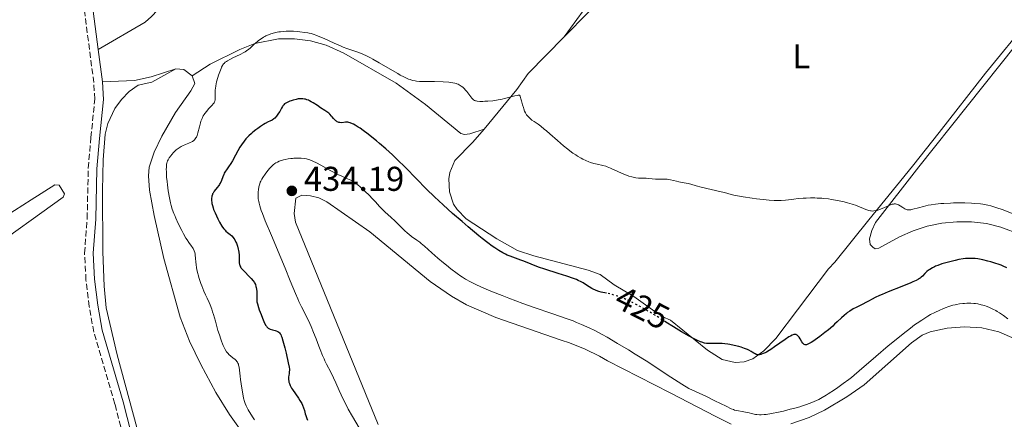
# Model space of a CAD drawing. Units: metres. Extents: x 629192 to 632679, y 4660219 to 4662595.
# Drawn here: x 631102 to 631388, y 4660461 to 4660578 of the extents above; entities that cross this region are included whole.
import ezdxf
from ezdxf.enums import TextEntityAlignment as Align

# ---------------------------------------------------------------- set-up
doc = ezdxf.new("R2010")
doc.units = ezdxf.units.M
doc.header["$MEASUREMENT"] = 0
doc.linetypes.add('DGN Style 3', pattern=[2.435890702152634, 1.739921930109024, -0.6959687720436097])
doc.linetypes.add('DGN Style 5', pattern=[1.217945351076317, 0.5219765790327072, -0.6959687720436097])
for name, color, linetype, lineweight in [('Camino', 7, 'DGN Style 3', 0), ('Cota de curva de nivel directora', 7, 'Continuous', 0), ('Cota de punto acotado terreno', 7, 'Continuous', 0), ('Curva de nivel directora', 30, 'Continuous', 30), ('Curva de nivel directora no vista', 30, 'DGN Style 5', 30), ('Curva de nivel intermedia', 30, 'Continuous', 0), ('Etiqueta de uso rústico', 92, 'Continuous', 0), ('Línea de cambio de uso (parcela vista)', 92, 'Continuous', 0), ('Margen derecho', 7, 'Continuous', 0), ('Punto acotado terreno (símbolo)', 7, 'Continuous', 0)]:
    doc.layers.add(name, color=color, linetype=linetype, lineweight=lineweight)
doc.styles.add('Style-Arial', font='arial.ttf')

# ---------------------------------------------------------------- blocks, each defined once
blk = doc.blocks.new('5PATER')
at = {"layer": 'Punto acotado terreno (símbolo)', "linetype": 'Continuous', "lineweight": 0}
h = blk.add_hatch(color=51, dxfattribs=at)
edge = h.paths.add_edge_path()
edge.add_ellipse((0, 0), major_axis=(-0.1095731443231308, -0.1110710700762829), ratio=0.9994222409660317, start_angle=0, end_angle=360)

msp = doc.modelspace()

# ---------------------------------------------------------------- linework, layer by layer
at = {"layer": 'Camino', "color": 7, "linetype": 'DGN Style 3', "lineweight": 0}
for points in [[(631123.7100000001, 4660559.350000002, 418.020000000004), (631121.05, 4660579.640000002, 418.550000000003), (631119.7699999993, 4660584.899999999, 418.729999999996), (631118.739999999, 4660587.63, 418.6499999999942)], [(631134.5199999993, 4660447.480000001, 415.6799999999931), (631129.8399999988, 4660465.870000003, 416.0800000000019), (631123.6999999988, 4660486.789999999, 416.5399999999937), (631122.350000001, 4660494.270000001, 416.8399999999965), (631121.4299999999, 4660501.940000002, 416.8500000000059), (631121.010000002, 4660509.780000003, 416.9600000000065), (631121.7699999998, 4660519.79, 417.2299999999959), (631122.0799999982, 4660534.45, 417.4499999999972), (631122.8500000016, 4660543.38, 417.6799999999931), (631123.9800000003, 4660554.5, 417.9700000000013), (631123.7100000001, 4660559.350000002, 418.020000000004)]]:
    msp.add_polyline3d(points, dxfattribs=at)
at = {"layer": 'Curva de nivel directora', "color": 30, "linetype": 'Continuous', "lineweight": 30, "elevation": 425, "flags": 128}
for points in [[(631272.5899999986, 4660498.12), (631271.1, 4660498.439999999), (631270.4200000005, 4660498.630000002), (631270.0899999996, 4660498.730000002), (631269.4199999992, 4660498.980000001), (631268.7799999998, 4660499.270000001), (631268.3599999996, 4660499.470000002), (631267.5899999985, 4660499.91), (631266.7999999995, 4660500.42), (631265.8000000003, 4660501.100000001), (631265.2599999994, 4660501.420000001), (631264.4300000002, 4660501.840000002), (631263.9400000006, 4660502.060000001), (631263.0199999998, 4660502.410000001), (631261.14, 4660503.060000001), (631258.5499999995, 4660503.880000002), (631254.6800000003, 4660505.12), (631252.8999999989, 4660505.720000002), (631250.7199999996, 4660506.53), (631248.5699999994, 4660507.4), (631247.72, 4660507.74), (631244.6499999989, 4660508.830000001), (631243.7500000002, 4660509.210000001), (631243.280000001, 4660509.440000001), (631242.5399999989, 4660509.820000002), (631241.3499999997, 4660510.510000002), (631240.1499999994, 4660511.28), (631239.4400000009, 4660511.779999999), (631238.1600000003, 4660512.730000001), (631236.5300000006, 4660514.01), (631235.5599999984, 4660514.800000001), (631232.4400000003, 4660517.410000001), (631230.6799999991, 4660518.910000001), (631227.9299999997, 4660521.320000002), (631225.2099999995, 4660523.770000001), (631223.9099999988, 4660524.980000002), (631222.6700000003, 4660526.150000001), (631220.3799999993, 4660528.390000001), (631214.3199999996, 4660534.52), (631211.7200000002, 4660537.07), (631210.4299999982, 4660538.300000002), (631208.5399999995, 4660540.050000002), (631206.709999999, 4660541.67), (631205.8300000004, 4660542.420000001), (631204.980000001, 4660543.120000001), (631203.3699999995, 4660544.380000001), (631201.9199999989, 4660545.449999999), (631201.0499999993, 4660546.060000002), (631200.5199999998, 4660546.410000001), (631199.5799999987, 4660546.980000001), (631199.1399999983, 4660547.230000001), (631198.4000000008, 4660547.570000002), (631198.1799999995, 4660547.650000001), (631197.7999999995, 4660547.760000001), (631197.4500000008, 4660547.820000002), (631197.2299999995, 4660547.83), (631196.8000000003, 4660547.810000002), (631195.7400000008, 4660547.7), (631195.2000000001, 4660547.710000002), (631194.8400000001, 4660547.77), (631194.659999999, 4660547.820000002), (631194.4099999988, 4660547.939999999), (631194.1600000006, 4660548.100000001), (631193.9999999997, 4660548.230000001), (631193.6799999999, 4660548.529999999), (631193.3699999994, 4660548.880000001), (631192.9499999991, 4660549.37), (631192.7399999991, 4660549.630000002), (631192.2199999982, 4660550.180000001), (631191.9500000001, 4660550.430000001), (631191.3699999988, 4660550.880000001), (631190.7599999986, 4660551.29), (631189.5299999993, 4660552.050000003), (631188.6299999985, 4660552.650000001), (631187.4599999995, 4660553.430000001), (631186.8699999994, 4660553.800000001), (631186.3199999996, 4660554.090000001), (631186.0400000003, 4660554.210000002), (631185.6099999987, 4660554.380000002), (631185.1500000006, 4660554.52), (631184.9099999992, 4660554.570000002), (631184.4199999997, 4660554.640000001), (631184.1600000004, 4660554.660000001), (631183.7499999991, 4660554.660000001), (631183.329999999, 4660554.630000002), (631183.0400000005, 4660554.590000002), (631182.4500000004, 4660554.480000002), (631181.5699999998, 4660554.25), (631181.0099999988, 4660554.07), (631180.669999999, 4660553.95), (631180.0399999986, 4660553.680000001), (631179.489999999, 4660553.4), (631179.2599999986, 4660553.25), (631179.129999999, 4660553.140000001), (631178.8799999986, 4660552.910000001), (631178.6500000006, 4660552.640000001), (631178.5099999999, 4660552.430000001), (631178.2199999993, 4660551.940000001), (631177.7000000007, 4660550.980000001), (631177.3799999988, 4660550.440000001), (631176.99, 4660549.880000002)], [(631176.99, 4660549.880000002), (631176.7599999997, 4660549.600000001), (631176.25, 4660549.050000001), (631175.9599999995, 4660548.78), (631175.47, 4660548.4), (631174.7999999995, 4660548.140000001), (631174.3500000001, 4660547.939999999), (631173.4400000004, 4660547.460000001), (631173.0000000001, 4660547.2), (631172.1299999984, 4660546.630000002), (631171.3099999981, 4660546.04), (631170.7999999984, 4660545.65), (631169.8999999999, 4660544.92), (631169.4699999986, 4660544.550000001), (631168.76, 4660543.910000003), (631168.2100000001, 4660543.350000001), (631167.8999999994, 4660543.010000001), (631167.3600000008, 4660542.340000001), (631166.5599999983, 4660541.210000002), (631166.1499999993, 4660540.57), (631165.519999999, 4660539.49), (631164.8700000008, 4660538.260000002), (631163.9799999989, 4660536.59), (631163.5199999985, 4660535.830000003), (631162.8300000001, 4660534.840000002), (631162.24, 4660534.03), (631161.9699999995, 4660533.630000004), (631161.5999999985, 4660532.990000002), (631161.4399999997, 4660532.640000002), (631161.1499999993, 4660531.92), (631160.7800000004, 4660530.920000001), (631160.5799999991, 4660530.440000001), (631160.3499999989, 4660529.970000001), (631160.2300000006, 4660529.75), (631160.0299999993, 4660529.439999999), (631159.5800000001, 4660528.850000001), (631158.6999999996, 4660527.789999999), (631158.449999999, 4660527.430000001), (631158.3399999996, 4660527.240000002), (631158.1999999988, 4660526.960000004), (631158.1299999994, 4660526.770000001), (631158.0099999988, 4660526.37), (631157.9699999986, 4660526.16), (631157.9199999993, 4660525.750000001), (631157.8999999993, 4660525.330000001), (631157.9100000004, 4660525.050000002), (631157.9599999996, 4660524.500000002), (631157.9999999999, 4660524.190000001), (631158.1399999984, 4660523.570000002), (631158.3399999996, 4660522.930000001), (631158.5000000005, 4660522.480000001), (631158.9299999997, 4660521.470000001), (631159.77, 4660519.7), (631160.2300000006, 4660518.810000001), (631160.8899999999, 4660517.640000002), (631161.0899999988, 4660517.32), (631161.4599999998, 4660516.800000002), (631161.8099999985, 4660516.390000002), (631162.0399999988, 4660516.170000001), (631162.5100000004, 4660515.770000001), (631163.3199999996, 4660515.160000001), (631163.7499999988, 4660514.780000002), (631164.1699999989, 4660514.310000001), (631164.379999999, 4660514.029999999), (631164.6399999983, 4660513.620000001), (631164.969999999, 4660512.980000001), (631165.13, 4660512.640000002), (631165.4299999997, 4660511.810000001), (631165.6699999988, 4660510.940000001), (631165.7600000004, 4660510.5), (631165.8200000008, 4660510.050000001), (631165.899999999, 4660509.180000001), (631165.9500000003, 4660507.600000001), (631165.9699999982, 4660506.970000001), (631166.0300000008, 4660506.460000002), (631166.0800000001, 4660506.250000001), (631166.1699999995, 4660505.980000001), (631166.2399999987, 4660505.86), (631166.3999999998, 4660505.600000001), (631166.5299999993, 4660505.42), (631166.8800000001, 4660505.010000001), (631169.4500000007, 4660502.34), (631170.0199999984, 4660501.670000002), (631170.2799999999, 4660501.310000001), (631170.4199999986, 4660501.080000001), (631170.6199999996, 4660500.609999999), (631170.7899999997, 4660500.060000002), (631170.87, 4660499.77), (631170.9500000004, 4660499.300000002), (631171.0399999998, 4660498.590000002), (631171.0499999988, 4660497.880000001), (631171.0199999998, 4660496.970000001), (631171.0199999998, 4660496.52), (631171.0599999999, 4660495.92), (631171.1000000002, 4660495.59), (631171.2199999987, 4660495.02), (631171.5499999995, 4660493.900000002), (631171.7699999985, 4660493.28), (631172.2899999993, 4660491.87), (631172.7099999995, 4660490.810000001), (631173.3199999997, 4660489.42)], [(631388.9299999997, 4660505.490000002), (631387.839999999, 4660505.980000001), (631387.2699999991, 4660506.210000001), (631386.6799999991, 4660506.430000001), (631385.4599999986, 4660506.850000001), (631384.2299999992, 4660507.230000001), (631383.4299999991, 4660507.449999999), (631381.9299999992, 4660507.800000003), (631381.4299999987, 4660507.91), (631380.5099999999, 4660508.060000001), (631379.6899999996, 4660508.16), (631379.1899999989, 4660508.2), (631378.2700000004, 4660508.24), (631377.3899999995, 4660508.210000002), (631376.9400000003, 4660508.180000001), (631376.2199999985, 4660508.090000001), (631374.9299999987, 4660507.86), (631373.8899999993, 4660507.640000002), (631372.3800000005, 4660507.270000001), (631371.6200000006, 4660507.070000002), (631370.0599999982, 4660506.610000002), (631368.8499999989, 4660506.190000001), (631368.2299999997, 4660505.940000001), (631367.8699999999, 4660505.779999999), (631367.2799999998, 4660505.470000002), (631366.5399999999, 4660505.04), (631366.2000000002, 4660504.810000001), (631365.6900000006, 4660504.380000001), (631365.1399999985, 4660503.850000001), (631364.3899999997, 4660503.080000003), (631364.0399999988, 4660502.74), (631363.7300000003, 4660502.470000002), (631363.5699999994, 4660502.34), (631363.2599999988, 4660502.140000001), (631362.6199999994, 4660501.810000002), (631361.6499999994, 4660501.37), (631361.0100000001, 4660501.100000001), (631358.4299999987, 4660500.08), (631354.4299999997, 4660498.490000002), (631352.6599999995, 4660497.76), (631351.9199999997, 4660497.430000002), (631350.7100000004, 4660496.859999999), (631349.7599999983, 4660496.380000001), (631348.6899999998, 4660495.800000002), (631348.169999999, 4660495.520000001), (631346.8899999983, 4660494.86), (631345.1200000002, 4660493.980000001), (631344.3099999989, 4660493.54), (631343.2699999996, 4660492.920000001), (631342.6700000004, 4660492.5), (631342.3099999984, 4660492.220000001), (631341.6199999999, 4660491.630000001), (631340.8399999999, 4660490.9), (631339.6500000008, 4660489.74), (631338.8999999998, 4660489.050000002), (631338.3399999987, 4660488.550000001), (631337.0699999991, 4660487.470000002), (631336.07, 4660486.640000002), (631334.5900000003, 4660485.490000002), (631333.2800000005, 4660484.550000002), (631332.5299999994, 4660484.04), (631332.0800000002, 4660483.77), (631331.3200000002, 4660483.340000001), (631330.9299999991, 4660483.170000001), (631330.7599999993, 4660483.11), (631330.529999999, 4660483.060000001), (631330.3199999989, 4660483.07), (631330.0899999987, 4660483.15), (631329.9999999992, 4660483.210000001), (631329.8200000004, 4660483.37), (631329.6900000008, 4660483.53), (631329.4000000001, 4660483.92), (631328.8399999992, 4660484.850000001), (631328.5599999998, 4660485.280000002), (631328.3200000006, 4660485.600000001), (631328.2099999988, 4660485.740000002), (631328.03, 4660485.9), (631327.8400000001, 4660486.029999999), (631327.7399999995, 4660486.070000002), (631327.5299999993, 4660486.130000004), (631327.4199999998, 4660486.140000002), (631327.239999999, 4660486.130000004), (631327.0399999998, 4660486.09), (631326.5799999994, 4660485.930000002), (631326.0299999996, 4660485.640000001), (631325.5999999982, 4660485.380000002), (631324.5599999988, 4660484.680000001), (631321.4599999986, 4660482.480000001), (631320.3900000001, 4660481.760000001), (631319.8899999994, 4660481.440000001), (631319.0800000003, 4660480.960000004), (631318.7000000004, 4660480.760000002), (631318.1799999997, 4660480.52), (631317.6900000002, 4660480.340000001), (631317.4699999989, 4660480.28), (631317.0499999986, 4660480.2), (631316.8499999996, 4660480.189999999), (631316.5599999991, 4660480.210000002), (631316.2999999998, 4660480.260000001), (631316.1299999999, 4660480.310000002), (631315.7900000003, 4660480.460000002)], [(631173.3199999997, 4660489.42), (631173.6699999984, 4660488.75), (631173.8299999994, 4660488.500000002), (631173.9399999989, 4660488.350000001), (631174.149999999, 4660488.11), (631174.3700000002, 4660487.920000001), (631174.529999999, 4660487.830000001), (631174.8799999999, 4660487.67), (631175.6199999999, 4660487.460000004), (631176.3399999995, 4660487.270000001), (631176.6900000004, 4660487.16), (631177.1599999998, 4660486.960000002), (631177.399999999, 4660486.810000001), (631177.5099999985, 4660486.720000001), (631177.6699999995, 4660486.57), (631177.8799999995, 4660486.28), (631177.9800000001, 4660486.11), (631178.17, 4660485.680000001), (631178.3199999998, 4660485.29), (631178.6300000006, 4660484.279999999), (631179.1799999982, 4660482.210000002), (631179.5499999992, 4660480.660000001), (631180.1799999995, 4660477.880000004), (631180.4299999998, 4660476.57), (631180.4999999992, 4660476.010000002), (631180.5100000004, 4660475.720000001), (631180.4700000001, 4660475.2), (631180.4099999998, 4660474.78), (631180.3200000003, 4660474.150000002), (631180.2899999992, 4660473.810000002), (631180.2699999989, 4660473.28), (631180.28, 4660473.01), (631180.3400000005, 4660472.520000001), (631180.3899999997, 4660472.260000001), (631180.5100000004, 4660471.87), (631180.7599999984, 4660471.220000002), (631181.1399999984, 4660470.510000001), (631181.3799999999, 4660470.119999999), (631182.2699999994, 4660468.800000001), (631183.15, 4660467.550000002), (631183.5599999991, 4660466.920000001), (631184.1, 4660466.010000002), (631184.3100000002, 4660465.58), (631184.6399999987, 4660464.76), (631184.869999999, 4660464), (631185.1199999994, 4660463.050000002), (631185.2499999988, 4660462.58), (631185.459999999, 4660461.980000001), (631185.5799999997, 4660461.670000001), (631185.7899999998, 4660461.199999999)], [(631315.7900000003, 4660480.460000002), (631315.4500000004, 4660480.660000001), (631314.9599999987, 4660480.960000004), (631314.6900000004, 4660481.130000004), (631313.9999999999, 4660481.500000001), (631313.5999999996, 4660481.690000001), (631312.7100000001, 4660482.050000001), (631311.72, 4660482.370000001), (631311.0499999993, 4660482.570000002), (631309.6999999993, 4660482.920000001), (631308.4599999988, 4660483.180000001), (631307.8699999988, 4660483.289999999), (631307.0399999995, 4660483.41), (631306.2399999994, 4660483.480000001), (631305.8599999994, 4660483.500000002), (631304.7500000006, 4660483.510000001), (631302.7999999993, 4660483.430000001), (631302.0499999983, 4660483.439999999), (631301.6700000005, 4660483.480000001), (631301.0599999981, 4660483.600000001), (631300.3399999985, 4660483.83), (631299.9299999994, 4660483.980000002), (631299.1000000001, 4660484.350000001), (631298.6299999985, 4660484.57), (631297.8700000007, 4660484.95), (631296.5999999989, 4660485.630000002), (631294.4499999987, 4660486.87), (631292.0399999992, 4660488.350000001), (631289.8699999988, 4660489.720000003)]]:
    msp.add_lwpolyline(points, dxfattribs=at)
at = {"layer": 'Curva de nivel directora no vista', "color": 30, "linetype": 'DGN Style 5', "lineweight": 30, "elevation": 425, "flags": 128}
msp.add_lwpolyline([(631289.8699999988, 4660489.720000003), (631288.55, 4660490.550000002), (631286.7399999995, 4660491.680000001), (631284.3099999998, 4660493.119999999), (631283.1199999985, 4660493.810000001), (631281.3999999998, 4660494.76), (631279.769999998, 4660495.59), (631279.0100000004, 4660495.960000001), (631278.2900000005, 4660496.289999999), (631276.9699999995, 4660496.840000001), (631275.7899999993, 4660497.270000001), (631275.0699999996, 4660497.500000001), (631273.7799999999, 4660497.850000001), (631272.5899999986, 4660498.12)], dxfattribs=at)
at = {"layer": 'Curva de nivel intermedia', "color": 30, "linetype": 'Continuous', "lineweight": 0, "flags": 128}
for points, elevation in [([(631188.2100000005, 4660573.159999999), (631187.7200000011, 4660573.329999999), (631186.8100000012, 4660573.609999998), (631186.2300000001, 4660573.749999999), (631185.8300000001, 4660573.83), (631185.0000000009, 4660573.959999999), (631183.5900000003, 4660574.130000002), (631182.8300000004, 4660574.199999998), (631181.6900000006, 4660574.270000001), (631180.5900000008, 4660574.310000001), (631180.0800000011, 4660574.310000001), (631179.5899999995, 4660574.300000002), (631178.6999999998, 4660574.25), (631177.9000000019, 4660574.16), (631177.4000000012, 4660574.09), (631176.4600000002, 4660573.890000001), (631175.5500000005, 4660573.650000001), (631175.1000000011, 4660573.499999999), (631174.4100000005, 4660573.239999999), (631173.7100000009, 4660572.92), (631173.36, 4660572.739999999), (631173.0000000001, 4660572.529999999), (631172.2699999993, 4660572.07), (631171.5700000018, 4660571.57), (631171.1200000005, 4660571.220000002), (631170.3100000012, 4660570.529999998), (631169.7900000004, 4660570.03), (631169.1199999999, 4660569.38), (631168.76, 4660569.06), (631168.1000000006, 4660568.579999999), (631167.7100000017, 4660568.329999999), (631167.2700000014, 4660568.069999999), (631166.260000001, 4660567.560000001), (631164.1300000009, 4660566.55), (631163.2000000011, 4660566.099999999), (631162.5199999993, 4660565.73), (631162.24, 4660565.539999999), (631161.8700000012, 4660565.26), (631161.5500000014, 4660564.949999999), (631161.4100000006, 4660564.779999999), (631161.2100000017, 4660564.509999999), (631161.0799999998, 4660564.300000001), (631160.8300000017, 4660563.84), (631160.6500000008, 4660563.439999999), (631160.2900000009, 4660562.529999998), (631159.9400000023, 4660561.539999999), (631159.7300000021, 4660560.859999999), (631159.3800000012, 4660559.58), (631159.1100000007, 4660558.369999999), (631159.0000000012, 4660557.679999999), (631158.9600000009, 4660557.27), (631158.9100000019, 4660556.5), (631158.9200000007, 4660555.680000001), (631158.9499999997, 4660554.71), (631158.9200000007, 4660554.300000001), (631158.8600000005, 4660553.949999998), (631158.8, 4660553.779999998), (631158.6300000001, 4660553.460000001), (631158.4800000003, 4660553.239999999), (631158.0300000011, 4660552.73), (631157.040000001, 4660551.699999999), (631156.490000001, 4660551.08), (631155.9600000014, 4660550.409999999), (631155.72, 4660550.05), (631155.5000000009, 4660549.689999999), (631155.1299999999, 4660548.939999999), (631154.8200000013, 4660548.159999998), (631154.6500000015, 4660547.630000001), (631154.360000001, 4660546.5), (631153.9600000009, 4660544.779999999), (631153.7100000004, 4660543.970000001), (631153.5000000005, 4660543.480000001), (631153.3799999997, 4660543.259999999), (631153.1699999997, 4660542.96), (631152.9300000004, 4660542.689999999), (631152.7600000005, 4660542.529999998), (631152.3700000016, 4660542.249999999), (631152.1600000015, 4660542.130000001), (631151.7300000001, 4660541.909999999), (631151.2699999998, 4660541.719999999), (631150.350000001, 4660541.359999999), (631149.4700000003, 4660540.98), (631149.0500000002, 4660540.76), (631148.4500000011, 4660540.4), (631147.8800000012, 4660539.989999999), (631147.6100000007, 4660539.759999999), (631147.3400000002, 4660539.52), (631146.8399999996, 4660538.999999999), (631146.3700000001, 4660538.449999999), (631146.0999999997, 4660538.09), (631145.6300000004, 4660537.430000001), (631145.2800000017, 4660536.869999999), (631145.150000002, 4660536.609999999), (631145.0100000012, 4660536.220000001), (631144.9500000008, 4660535.999999999), (631144.8600000015, 4660535.519999999), (631144.780000001, 4660534.71), (631144.7600000009, 4660534.220000001), (631144.7699999998, 4660533.369999998), (631144.8600000015, 4660531.810000001), (631144.9800000021, 4660530.57)], 420.0000000000001), ([(631273.7500000009, 4660534.509999999), (631272.8300000001, 4660534.88), (631272.4000000008, 4660535.019999998), (631271.5800000007, 4660535.239999999), (631269.9100000008, 4660535.600000001), (631268.9600000009, 4660535.839999998), (631267.9999999999, 4660536.140000001), (631267.47, 4660536.33), (631266.6299999997, 4660536.67), (631265.7199999999, 4660537.109999998), (631265.2300000006, 4660537.359999998), (631264.2200000001, 4660537.96), (631263.6800000013, 4660538.3), (631262.85, 4660538.869999999), (631261.9700000016, 4660539.52), (631261.3800000015, 4660539.989999999), (631260.160000001, 4660540.98), (631258.3500000006, 4660542.529999998), (631256.1199999999, 4660544.48), (631255.1699999998, 4660545.310000001), (631254.5500000007, 4660545.83), (631253.5200000004, 4660546.65), (631252.7300000013, 4660547.230000001), (631251.5700000012, 4660548.009999999), (631250.9400000009, 4660548.470000001), (631250.6400000014, 4660548.710000001), (631250.2300000001, 4660549.079999999), (631249.8600000013, 4660549.449999998), (631249.6900000013, 4660549.649999999), (631249.4099999998, 4660550.01), (631249.2900000013, 4660550.210000001), (631249.1000000013, 4660550.519999999), (631248.850000001, 4660551.050000001), (631248.6100000017, 4660551.689999998), (631248.4900000012, 4660552.07), (631248.2600000009, 4660552.910000001), (631247.9400000012, 4660554.100000001), (631247.7699999991, 4660554.67), (631247.5000000009, 4660555.390000001), (631247.3500000011, 4660555.680000001), (631246.9800000001, 4660555.66), (631246.6900000018, 4660555.62), (631246.0200000012, 4660555.479999999), (631243.4200000018, 4660554.819999999), (631241.9199999997, 4660554.470000001), (631241.1500000008, 4660554.33), (631239.6300000009, 4660554.100000001), (631238.1800000002, 4660553.960000001), (631237.2900000006, 4660553.91), (631236.7499999999, 4660553.890000001), (631235.810000001, 4660553.890000001), (631235.0199999998, 4660553.949999998), (631234.7200000002, 4660554.010000001), (631234.5500000003, 4660554.06), (631234.2500000007, 4660554.180000001), (631233.9900000015, 4660554.350000001), (631233.8399999995, 4660554.489999998), (631233.5300000011, 4660554.830000001), (631232.9400000009, 4660555.589999998), (631232.0400000003, 4660556.749999999), (631231.5700000008, 4660557.300000001), (631231.3300000017, 4660557.550000001), (631230.86, 4660557.980000001), (631230.4000000019, 4660558.34), (631230.1000000001, 4660558.55), (631229.51, 4660558.87), (631229.120000001, 4660559.039999999), (631228.9199999999, 4660559.109999998), (631228.5900000012, 4660559.199999998), (631228.0000000012, 4660559.31), (631226.800000001, 4660559.439999999), (631225.1400000001, 4660559.560000001), (631222.6600000013, 4660559.67), (631221.5400000016, 4660559.699999999), (631220.1900000015, 4660559.699999999), (631218.8500000003, 4660559.679999999), (631218.2600000004, 4660559.699999999), (631217.4400000023, 4660559.769999999), (631217.0100000009, 4660559.84), (631216.3200000002, 4660560.01), (631215.5500000013, 4660560.249999999), (631215.14, 4660560.4), (631214.7000000018, 4660560.59), (631213.7499999997, 4660561.029999999), (631212.7200000016, 4660561.560000001), (631211.9900000006, 4660561.960000001), (631210.4200000016, 4660562.859999999), (631206.5999999995, 4660565.15), (631204.7100000007, 4660566.220000002), (631204.1000000006, 4660566.539999999), (631202.9300000013, 4660567.109999998), (631201.8300000017, 4660567.600000001), (631201.1400000011, 4660567.890000001), (631199.8600000005, 4660568.369999999), (631197.2100000017, 4660569.27), (631196.1800000012, 4660569.67), (631195.5900000011, 4660569.909999999), (631193.5500000004, 4660570.81), (631190.6300000012, 4660572.140000001), (631189.3200000013, 4660572.71), (631188.2100000005, 4660573.159999999)], 420.0000000000001), ([(631315.930000001, 4660462.869999998), (631315.1500000008, 4660463.019999999), (631313.6700000013, 4660463.380000001), (631312.9900000017, 4660463.539999999), (631312.0599999997, 4660463.710000001), (631310.9800000001, 4660463.869999998), (631310.4900000006, 4660463.949999998), (631309.8500000013, 4660464.109999999), (631309.4800000002, 4660464.239999998), (631308.8099999997, 4660464.519999999), (631307.3700000002, 4660465.210000001), (631304.1300000015, 4660466.829999999), (631301.6799999995, 4660468.019999999), (631298.480000001, 4660469.51), (631296.570000002, 4660470.380000001), (631294.5300000014, 4660471.65), (631291.3300000007, 4660473.699999998), (631286.810000001, 4660476.680000001), (631284.6100000016, 4660478.119999999), (631280.9900000007, 4660480.399999999), (631278.9800000011, 4660481.640000001), (631275.860000001, 4660483.509999998), (631272.820000001, 4660485.27), (631271.4000000019, 4660486.060000001), (631270.0600000008, 4660486.779999998), (631269.2200000002, 4660487.21), (631267.6300000009, 4660487.999999999), (631266.870000001, 4660488.359999998), (631265.3800000001, 4660489.029999999), (631263.9200000007, 4660489.630000001), (631262.9300000004, 4660490.02), (631260.8800000007, 4660490.779999999), (631257.0300000017, 4660492.13), (631251.3200000009, 4660494.080000001), (631248.3200000012, 4660495.140000001), (631244.28, 4660496.640000001), (631242.3200000019, 4660497.390000001), (631239.5300000003, 4660498.509999999), (631237.0200000001, 4660499.57), (631235.9000000004, 4660500.06), (631234.89, 4660500.529999999), (631233.1500000011, 4660501.390000001), (631231.6900000015, 4660502.199999999), (631230.8300000011, 4660502.74), (631230.2800000011, 4660503.100000001), (631229.2000000015, 4660503.849999999), (631227.3600000021, 4660505.23), (631226.1200000015, 4660506.229999999), (631225.2899999999, 4660506.910000001), (631223.6600000005, 4660508.31), (631221.8900000004, 4660509.869999998), (631219.7500000012, 4660511.77), (631218.8000000013, 4660512.560000001), (631218.3600000008, 4660512.900000001), (631217.5300000017, 4660513.5), (631215.9900000016, 4660514.600000001), (631215.2100000015, 4660515.230000001), (631214.8000000003, 4660515.59), (631213.9400000019, 4660516.380000001), (631211.2500000007, 4660519.019999999), (631209.9500000001, 4660520.230000001), (631208.3600000007, 4660521.689999999), (631207.6600000011, 4660522.359999998), (631206.7200000001, 4660523.349999998), (631205.4900000007, 4660524.709999999), (631204.7799999999, 4660525.470000001), (631203.5400000017, 4660526.730000001), (631201.7900000014, 4660528.399999999), (631201.0000000002, 4660529.109999998), (631199.99, 4660529.949999998), (631199.4199999999, 4660530.36), (631199.0500000011, 4660530.599999999), (631198.3200000003, 4660530.999999999), (631197.4000000015, 4660531.399999999), (631195.7400000008, 4660532.119999999), (631194.620000001, 4660532.66), (631192.5500000013, 4660533.739999999), (631189.6100000021, 4660535.329999999), (631188.3400000001, 4660535.999999999), (631187.3299999998, 4660536.5), (631186.9000000008, 4660536.690000001), (631186.180000001, 4660536.970000001), (631185.7499999995, 4660537.09), (631185.4700000002, 4660537.15), (631184.9100000013, 4660537.249999999), (631183.9700000006, 4660537.350000001), (631183.4600000008, 4660537.380000001), (631182.6600000006, 4660537.390000001), (631181.8300000012, 4660537.350000001), (631181.4000000021, 4660537.32), (631180.9700000008, 4660537.269999999), (631180.1100000002, 4660537.140000001), (631179.2899999999, 4660536.980000001), (631178.7600000001, 4660536.859999999), (631177.8300000003, 4660536.58), (631177.5300000008, 4660536.48), (631177.01, 4660536.25), (631176.5499999997, 4660535.999999999), (631176.2800000013, 4660535.82), (631175.7600000006, 4660535.4), (631175.1700000004, 4660534.819999999)], 430), ([(631175.1700000004, 4660534.819999999), (631174.7700000004, 4660534.390000001), (631174.0000000015, 4660533.440000001), (631173.4500000017, 4660532.699999998), (631172.8000000013, 4660531.720000002), (631172.5199999996, 4660531.25), (631172.2100000011, 4660530.65), (631172.0700000003, 4660530.349999999), (631171.8900000014, 4660529.869999998), (631171.7400000016, 4660529.34), (631171.6800000013, 4660529.039999999), (631171.5200000004, 4660528.140000001), (631171.4700000013, 4660527.630000001), (631171.430000001, 4660526.830000001), (631171.4500000011, 4660525.970000001), (631171.4800000002, 4660525.539999999), (631171.600000001, 4660524.73), (631171.7000000015, 4660524.289999999), (631171.8900000014, 4660523.539999999), (631172.3499999996, 4660522.15), (631172.6700000016, 4660521.29), (631173.5099999999, 4660519.15), (631175.2900000013, 4660514.869999998), (631178.0499999993, 4660508.350000001), (631179.3000000011, 4660505.349999999), (631180.7699999996, 4660501.709999999), (631182.2500000015, 4660498.050000001), (631182.9400000023, 4660496.48), (631183.2999999998, 4660495.699999999), (631184.0599999998, 4660494.15), (631185.6500000012, 4660490.970000001), (631186.4300000013, 4660489.289999999), (631186.8200000003, 4660488.41), (631187.5600000002, 4660486.630000001), (631188.2500000007, 4660484.869999999), (631189.0800000001, 4660482.689999998), (631189.450000001, 4660481.73), (631190.1700000007, 4660479.939999999), (631190.5799999998, 4660478.989999998), (631190.8400000012, 4660478.430000001), (631191.3300000008, 4660477.439999999), (631192.5500000013, 4660475.150000001), (631193.3400000003, 4660473.510000001), (631193.9800000017, 4660472.08), (631194.9899999998, 4660469.8), (631195.570000001, 4660468.529999998), (631196.540000001, 4660466.51), (631197.0700000008, 4660465.460000002), (631197.6299999995, 4660464.399999999), (631198.8299999998, 4660462.24), (631202.4000000017, 4660456.119999998)], 430), ([(631372.5200000014, 4660524.329999999), (631370.6000000013, 4660524.24), (631369.7400000007, 4660524.180000001), (631368.2099999996, 4660524.019999999), (631366.900000002, 4660523.829999999), (631366.1100000008, 4660523.679999999), (631364.7000000004, 4660523.349999998), (631363.2499999999, 4660522.960000002), (631361.6300000015, 4660522.51), (631361.0000000012, 4660522.369999999), (631360.7300000007, 4660522.329999999), (631360.2900000004, 4660522.310000001), (631359.9300000005, 4660522.359999998), (631359.7200000006, 4660522.439999999), (631359.2900000013, 4660522.66), (631358.7400000015, 4660523.02), (631357.9099999999, 4660523.55), (631357.4800000008, 4660523.789999999), (631357.1000000008, 4660523.949999999), (631356.9000000019, 4660524.01), (631356.5800000001, 4660524.060000001), (631356.2200000001, 4660524.060000001), (631356.0300000003, 4660524.039999999), (631355.600000001, 4660523.960000001), (631355.3600000018, 4660523.889999999), (631354.9700000007, 4660523.750000001), (631354.0499999998, 4660523.359999999), (631352.6600000019, 4660522.729999999), (631351.9300000009, 4660522.439999999), (631351.2000000001, 4660522.199999999), (631350.8400000001, 4660522.11), (631350.3200000015, 4660522.029999999), (631349.8200000008, 4660522.01), (631349.5000000012, 4660522.039999999), (631349.2900000011, 4660522.069999999), (631348.8700000008, 4660522.15), (631348.5600000002, 4660522.239999999), (631347.940000001, 4660522.470000001), (631346.610000001, 4660523.050000001), (631345.8700000013, 4660523.359999999), (631345.27, 4660523.59), (631343.9700000014, 4660524.019999999), (631342.5900000001, 4660524.41), (631341.64, 4660524.649999999), (631339.7500000013, 4660525.069999999), (631337.9499999997, 4660525.390000002), (631337.0700000013, 4660525.519999999), (631335.7800000017, 4660525.659999999), (631335.1400000001, 4660525.720000001), (631333.8400000016, 4660525.789999999), (631333.1799999999, 4660525.809999999), (631331.8700000001, 4660525.809999999), (631330.6000000006, 4660525.779999998), (631329.7900000013, 4660525.74), (631328.3400000008, 4660525.619999999), (631326.9999999997, 4660525.470000001), (631325.4500000007, 4660525.25), (631324.6200000015, 4660525.159999998), (631323.3499999996, 4660525.08), (631322.6100000021, 4660525.069999999), (631321.3400000001, 4660525.09), (631319.8600000005, 4660525.17), (631319.02, 4660525.239999999), (631318.1300000004, 4660525.329999999), (631316.2100000004, 4660525.55), (631314.8899999994, 4660525.720000001), (631312.3500000002, 4660526.109999998), (631310.7099999996, 4660526.41), (631310.0200000012, 4660526.550000001), (631308.85, 4660526.830000001), (631306.9299999999, 4660527.359999998), (631305.9100000006, 4660527.630000001), (631300.1399999994, 4660528.9), (631298.6500000008, 4660529.300000001), (631297.0800000017, 4660529.779999998), (631296.3399999996, 4660529.98), (631295.1900000008, 4660530.230000001), (631293.6799999997, 4660530.519999999), (631292.9900000015, 4660530.659999999), (631291.2200000011, 4660531.100000001), (631290.6100000008, 4660531.210000002), (631290.2700000011, 4660531.25), (631289.9200000003, 4660531.27), (631289.1600000003, 4660531.29), (631287.5800000001, 4660531.27), (631286.8400000001, 4660531.279999998), (631285.8800000012, 4660531.350000001), (631284.7500000002, 4660531.489999998), (631284.1900000013, 4660531.539999999), (631283.2800000017, 4660531.550000002), (631282.3899999999, 4660531.560000001), (631281.9200000005, 4660531.59), (631281.1700000018, 4660531.67), (631280.7699999993, 4660531.739999999), (631279.9500000012, 4660531.92), (631279.0900000008, 4660532.180000001), (631278.4800000006, 4660532.390000001), (631277.2199999999, 4660532.899999999), (631275.7200000001, 4660533.59), (631274.3900000001, 4660534.220000001), (631273.7500000009, 4660534.509999999)], 420.0000000000001), ([(631144.9800000021, 4660530.57), (631145.0800000004, 4660529.67), (631145.3200000018, 4660527.84), (631145.6500000004, 4660525.880000001), (631145.9700000001, 4660524.359999998), (631146.1500000011, 4660523.63), (631146.4999999999, 4660522.529999998), (631146.9500000014, 4660521.320000002), (631147.2300000007, 4660520.659999999), (631147.5400000014, 4660519.939999999), (631148.25, 4660518.410000001), (631149.2699999993, 4660516.34), (631149.7699999999, 4660515.369999998), (631150.4699999995, 4660514.119999999), (631150.7700000012, 4660513.609999999), (631151.2899999998, 4660512.81), (631152.060000001, 4660511.77), (631152.3499999993, 4660511.359999998), (631152.5199999991, 4660511.07), (631152.8200000009, 4660510.449999999), (631152.9999999999, 4660509.949999998), (631153.1300000015, 4660509.430000001), (631153.1800000007, 4660509.159999999), (631153.2800000013, 4660508.33), (631153.3500000006, 4660507.109999999), (631153.400000002, 4660506.449999998), (631153.5300000017, 4660505.480000001), (631153.63, 4660504.949999998), (631153.8200000002, 4660504.09), (631154.0700000003, 4660503.140000001), (631154.2300000013, 4660502.63), (631154.79, 4660500.970000001), (631155.0800000007, 4660500.199999998), (631155.6900000009, 4660498.679999999), (631156.1500000014, 4660497.63), (631156.6000000006, 4660496.680000001), (631157.1900000006, 4660495.429999999), (631157.4900000002, 4660494.720000001), (631157.9700000007, 4660493.460000002), (631158.2100000001, 4660492.720000001), (631158.4700000014, 4660491.880000002), (631159.0100000001, 4660489.98), (631159.77, 4660487.270000001), (631160.1700000003, 4660485.949999999), (631160.5700000003, 4660484.720000001), (631160.7699999993, 4660484.149999999), (631161.070000001, 4660483.380000001), (631161.2800000011, 4660482.909999999), (631161.6800000012, 4660482.09), (631161.8900000014, 4660481.720000001), (631162.2900000013, 4660481.09), (631162.6900000015, 4660480.560000001), (631162.9500000008, 4660480.259999998), (631163.4700000016, 4660479.769999999), (631164.0400000014, 4660479.330000001), (631164.7200000011, 4660478.83), (631165.0200000005, 4660478.56), (631165.290000001, 4660478.249999999), (631165.4100000017, 4660478.079999999), (631165.5700000003, 4660477.779999999), (631165.7000000001, 4660477.439999999), (631165.7699999993, 4660477.179999998), (631165.89, 4660476.640000001), (631166.0199999998, 4660475.75), (631166.1900000017, 4660474.009999999), (631166.3300000003, 4660472.960000001), (631166.5400000004, 4660471.74), (631166.6400000011, 4660471.099999999), (631166.9600000007, 4660468.83), (631167.1799999997, 4660467.619999998), (631167.4600000014, 4660466.57), (631167.6300000012, 4660466.060000001), (631167.9300000007, 4660465.300000001), (631168.3100000008, 4660464.529999999), (631168.5200000008, 4660464.140000001), (631169.2699999996, 4660462.949999999), (631170.0000000005, 4660461.829999999), (631170.3600000005, 4660461.239999999)], 420.0000000000001), ([(631390.7100000011, 4660521.189999999), (631387.5400000017, 4660522.4), (631386.0500000009, 4660522.939999999), (631384.8300000004, 4660523.33), (631384.2400000005, 4660523.5), (631383.3600000021, 4660523.719999999), (631382.4600000011, 4660523.9), (631381.9900000017, 4660523.980000001), (631381.2499999997, 4660524.079999999), (631379.6100000013, 4660524.230000001), (631378.6900000004, 4660524.289999999), (631376.6900000023, 4660524.350000001), (631375.2900000007, 4660524.37), (631373.4199999998, 4660524.350000001), (631372.5200000014, 4660524.329999999)], 420.0000000000001), ([(631389.2400000005, 4660490.659999998), (631387.9000000015, 4660491.66), (631386.7599999994, 4660492.42), (631386.0900000011, 4660492.829999999), (631385.6700000009, 4660493.06), (631384.8799999997, 4660493.460000002), (631383.6600000014, 4660494.009999999), (631382.9000000015, 4660494.310000001), (631382.4099999998, 4660494.480000001), (631381.4800000021, 4660494.76), (631380.4800000008, 4660494.98), (631379.8100000003, 4660495.08), (631379.360000001, 4660495.130000001), (631378.4400000002, 4660495.179999998), (631377.3400000003, 4660495.179999998), (631376.6000000006, 4660495.140000001), (631376.110000001, 4660495.100000001), (631375.1600000011, 4660494.99), (631374.2900000016, 4660494.850000001), (631373.8600000002, 4660494.76), (631373.2099999997, 4660494.590000001), (631372.1100000001, 4660494.239999999), (631370.9600000011, 4660493.819999999), (631370.350000001, 4660493.569999998), (631369.4099999999, 4660493.17), (631368.0300000008, 4660492.529999999), (631366.75, 4660491.869999998), (631365.9299999997, 4660491.390000001), (631365.3700000009, 4660491.05), (631364.1900000008, 4660490.300000001), (631362.8699999999, 4660489.4), (631362.1400000011, 4660488.869999998), (631360.9200000007, 4660487.980000001), (631358.7800000017, 4660486.329999999), (631356.2600000004, 4660484.279999999), (631354.4400000009, 4660482.769999999), (631350.8300000011, 4660479.680000001), (631346.0600000012, 4660475.52), (631344.5400000013, 4660474.239999999), (631343.7600000012, 4660473.619999997), (631342.9800000011, 4660473.01), (631341.4099999998, 4660471.82), (631339.8499999996, 4660470.71), (631338.8600000017, 4660470.019999999), (631337.0199999999, 4660468.820000002), (631336.4099999998, 4660468.439999999), (631335.2899999999, 4660467.769999999), (631334.2599999995, 4660467.23), (631333.6100000013, 4660466.91), (631332.3000000014, 4660466.34), (631330.7200000011, 4660465.740000002), (631329.5700000002, 4660465.350000001), (631328.7499999999, 4660465.100000001), (631326.9800000017, 4660464.59), (631326.0200000006, 4660464.34), (631324.0300000013, 4660463.84), (631322.5500000016, 4660463.499999999), (631320.5199999998, 4660463.09), (631319.0400000003, 4660462.859999999), (631318.4000000008, 4660462.789999999), (631317.5200000004, 4660462.75), (631317.1100000012, 4660462.75), (631316.32, 4660462.819999999), (631315.930000001, 4660462.869999998)], 430)]:
    msp.add_lwpolyline(points, dxfattribs=dict(at, elevation=elevation))
at = {"layer": 'Línea de cambio de uso (parcela vista)', "color": 92, "linetype": 'Continuous', "lineweight": 0, "extrusion": (-0.05997247537548202, 0.05082832035946618, 0.9969051028291374), "elevation": 199454.4615084799, "flags": 128}
msp.add_lwpolyline([(-3963472.429755354, -2523943.168477438), (-3963472.262311831, -2523946.221355207), (-3963470.964794771, -2523948.129403812)], dxfattribs=at)
at = {"layer": 'Línea de cambio de uso (parcela vista)', "color": 92, "linetype": 'Continuous', "lineweight": 0}
for points in [[(631260.3200000003, 4660572.65, 418.6999999999971), (631267.4100000003, 4660579.800000001, 418.1399999999995), (631276.4699999997, 4660588.92, 417.3099999999977), (631282.2400000002, 4660596, 416.6999999999971), (631287.8700000001, 4660604.32, 416.2799999999988), (631298.5800000001, 4660619.33, 416.8099999999977), (631306, 4660631.25, 417.9900000000052), (631309.6100000005, 4660637.83, 418.2200000000012), (631318.4800000006, 4660655.57, 418.3600000000006), (631326.9199999999, 4660670.180000001, 418.5500000000029), (631329.9199999999, 4660674.189999999, 418.6600000000035), (631332.5199999996, 4660676.15, 418.679999999993), (631334.7699999996, 4660677.26, 418.679999999993), (631337.0300000003, 4660677.42, 418.6600000000035), (631341.4199999999, 4660675.49, 418.5899999999965), (631343.3799999999, 4660674.189999999, 418.5500000000029)], [(631124.9800000006, 4660568.939999999, 418.25), (631138.5999999996, 4660576.949999999, 418.820000000007), (631140.5, 4660578.550000001, 418.9199999999983), (631143.9199999999, 4660582.230000001, 419.1699999999983), (631151.8099999997, 4660592.230000001, 419.3800000000047), (631166.8300000001, 4660612.220000001, 419.2799999999988), (631174.0199999996, 4660620.960000001, 419.3300000000018)], [(631269.5199999996, 4660585.41, 417.7700000000041), (631260.3200000003, 4660572.65, 418.6999999999971)], [(631395.3600000005, 4660577.609999999, 416.3600000000006), (631382.7199999997, 4660562.100000001, 416.6699999999983), (631369.2100000001, 4660544.850000001, 417.7899999999936), (631361.4699999997, 4660535.039999999, 418.3600000000006), (631348.79, 4660519.470000001, 420.6699999999983), (631338.9900000002, 4660507.15, 421.679999999993), (631337.1100000005, 4660505.210000001, 421.9100000000035), (631328.1299999999, 4660493.279999999, 423.1199999999953), (631321.8499999996, 4660484.930000001, 424.2599999999948), (631318.3499999996, 4660481.350000001, 424.8600000000006), (631315.0899999999, 4660479.02, 425.3899999999995), (631312.6100000005, 4660478.180000001, 425.5899999999965), (631310.0099999999, 4660477.949999999, 425.7799999999989), (631306.2000000002, 4660478.789999999, 425.9499999999971), (631301.9400000004, 4660481.58, 426.0899999999965), (631291.25, 4660490.25, 424.9499999999971), (631288.9800000006, 4660491.25, 424.9900000000052), (631286.6399999997, 4660492.75, 424.8600000000006), (631280.5599999997, 4660497.16, 424.1699999999983), (631274.8600000005, 4660500.57, 423.9100000000035), (631270.79, 4660503.5, 423.6699999999983), (631267.3099999997, 4660504.850000001, 423.8999999999942), (631251.5300000003, 4660508.930000001, 424.1399999999995), (631246.8099999997, 4660510.57, 424.3999999999942), (631240.79, 4660513.91, 423.9600000000065), (631231.8499999996, 4660519.730000001, 424.179999999993), (631229.2199999997, 4660522.430000001, 424.2200000000012), (631228.2199999997, 4660524.039999999, 424.1300000000047), (631226.9800000006, 4660527.609999999, 423.6600000000035), (631226.8099999997, 4660531.380000001, 423.320000000007), (631227.1500000004, 4660533.24, 423.0599999999977), (631228.5999999996, 4660536.730000001, 422.5399999999936), (631233.8200000003, 4660542, 421.679999999993), (631237.1100000005, 4660545.84, 420.9700000000012)], [(631237.1100000005, 4660545.84, 420.9700000000012), (631232.9600000001, 4660544.460000001, 421.1699999999983), (631231.4199999999, 4660544.310000001, 421.1699999999983), (631230.3399999999, 4660544.529999999, 421.2299999999959), (631220.0700000003, 4660552.939999999, 420.8800000000047), (631211.5, 4660559.230000001, 420.3300000000018), (631196.3300000001, 4660567.91, 420.2899999999936), (631191.1699999999, 4660570.199999999, 420.3399999999965), (631186.6799999997, 4660571.51, 420.4700000000012), (631182.04, 4660572.130000001, 420.679999999993), (631177.3700000001, 4660572.07, 420.4600000000065), (631170.5, 4660570.689999999, 420.0399999999936), (631166.1600000003, 4660568.939999999, 419.8600000000006), (631157.5300000003, 4660564.74, 419.3099999999977), (631152.2699999996, 4660561.289999999, 419.0200000000041)], [(631237.1100000005, 4660545.84, 420.9700000000012), (631246.5800000001, 4660557.380000001, 419.7299999999959), (631249.8600000005, 4660562, 419.3699999999953), (631260.3200000003, 4660572.65, 418.6999999999971)], [(631392.9299999997, 4660515.189999999, 421.4199999999983), (631387.1799999997, 4660517.350000001, 421.3899999999995), (631382.9699999997, 4660518.33, 420.8699999999953), (631378.6799999997, 4660518.84, 421.2299999999959), (631374.3600000005, 4660518.9, 421), (631370.0599999997, 4660518.480000001, 420.820000000007), (631365.8200000003, 4660517.609999999, 420.929999999993), (631361.7100000001, 4660516.289999999, 420.9499999999971), (631357.7599999999, 4660514.529999999, 421.1100000000006), (631351.7300000006, 4660511.199999999, 421.25), (631350.7100000001, 4660510.99, 421.3699999999953), (631349.9900000002, 4660511.449999999, 421.4700000000012), (631349.2599999999, 4660512.27, 421.5399999999936), (631348.9900000002, 4660513.939999999, 421.5), (631349.6699999999, 4660516.34, 421.1900000000023), (631350.75, 4660518.619999999, 420.8300000000018), (631363.3700000001, 4660534.880000001, 418.4700000000012), (631391.4199999999, 4660570.100000001, 416.5899999999965)], [(631147.5499999998, 4660563.369999999, 418.6300000000047), (631140.3399999999, 4660561.08, 418.4199999999983), (631135.4800000006, 4660559.939999999, 418.1900000000023), (631126.2100000001, 4660559.59, 417.9700000000012)], [(631147.5499999998, 4660563.369999999, 418.6300000000047), (631140.54, 4660559.439999999, 418.4799999999959), (631136.5700000003, 4660558.609999999, 418.2700000000041), (631133.9800000006, 4660556.720000001, 418.179999999993), (631131.7199999997, 4660554.449999999, 418.0599999999977), (631129.8200000003, 4660551.859999999, 417.9499999999971), (631127.8099999997, 4660547.5, 417.8800000000047), (631127.04, 4660544.380000001, 417.820000000007), (631126.4600000001, 4660536.9, 417.7200000000012), (631126.25, 4660527.930000001, 417.3800000000047), (631126.3099999997, 4660510.17, 417.1399999999995), (631126.6600000003, 4660500.180000001, 416.6999999999971), (631127.3099999997, 4660493.880000001, 416.8500000000058), (631130.4500000002, 4660480.17, 416.5), (631137.4900000002, 4660454.42, 415.8600000000006)], [(631166.0199999996, 4660458.789999999, 418.6300000000047), (631163.0700000003, 4660462.810000001, 418.1600000000035), (631159.1399999997, 4660469.220000001, 417.9600000000065), (631154.7599999999, 4660477.380000001, 417.8399999999965), (631151.5300000003, 4660484.15, 417.9400000000023), (631148.7800000003, 4660491.109999999, 417.75), (631144.0700000003, 4660508.210000001, 417.8300000000018), (631141.2300000006, 4660520.720000001, 418.070000000007), (631139.9199999999, 4660528.09, 418.3999999999942), (631139.5700000003, 4660532.279999999, 418.2299999999959), (631139.8200000003, 4660534.730000001, 418.2899999999936), (631141.1900000004, 4660539.15, 418.4900000000052), (631143.4400000004, 4660543.75, 418.5), (631147.4299999997, 4660550.689999999, 419.0200000000041), (631151.8700000001, 4660556.960000001, 419.1399999999995), (631153.0099999999, 4660559.130000001, 419.1900000000023), (631152.2699999996, 4660561.289999999, 419.0200000000041)], [(631095.75, 4660519.09, 415.1900000000023), (631105.5099999999, 4660525.26, 416.6900000000023), (631112.4000000004, 4660529.600000001, 417.3600000000006), (631113.5899999999, 4660529.5, 417.3699999999953), (631115.2000000002, 4660527.029999999, 417.3600000000006), (631114.8399999999, 4660526.060000001, 417.3500000000058), (631092.3200000003, 4660509.960000001, 414.5)], [(631206.2699999996, 4660459.880000001, 432.3600000000006), (631182.2400000002, 4660518.800000001, 433.3500000000058), (631181.9100000003, 4660521.24, 433.4100000000035), (631182.3600000005, 4660525.710000001, 433.8800000000047), (631184.1299999999, 4660526.57, 433.9700000000012), (631186.6100000005, 4660526.42, 433.7799999999989), (631189.1100000005, 4660525.83, 433.679999999993), (631191.3899999997, 4660524.699999999, 433.6000000000058), (631203.8600000005, 4660515.949999999, 433.0500000000029), (631221.4199999999, 4660501.470000001, 433.0599999999977), (631227.5899999999, 4660497.220000001, 432.7299999999959), (631231.9400000004, 4660494.74, 432.5099999999948), (631240.5, 4660491.060000001, 432.6000000000058), (631259.4600000001, 4660484.480000001, 432.8699999999953), (631261.8499999996, 4660483.689999999, 432.8399999999965), (631266.4699999997, 4660481.83, 432.6499999999942), (631270.6200000001, 4660479.789999999, 432.3800000000047), (631272.9100000003, 4660478.4, 432.25), (631291.0899999999, 4660469.130000001, 431.4499999999971), (631304.3799999999, 4660462.199999999, 431.3800000000047), (631308.8499999996, 4660460.060000001, 431.5299999999989)], [(631326.2000000002, 4660460.15, 431.1999999999971), (631331.4600000001, 4660462, 431.3600000000006), (631335.9800000006, 4660464.130000001, 431.5), (631342.4000000004, 4660468.01, 430.8999999999942), (631347.4299999997, 4660471.430000001, 431.3699999999953), (631361.25, 4660483.680000001, 431.0800000000018), (631364.3099999997, 4660485.92, 431.4499999999971), (631366.6100000005, 4660486.9, 431.8999999999942), (631371.5700000003, 4660487.930000001, 431.1199999999953), (631376.5999999996, 4660488.359999999, 431.6399999999995), (631381.6299999999, 4660488, 431.6100000000006), (631386.5499999998, 4660486.869999999, 431.2299999999959), (631393.4500000002, 4660483.83, 430.7899999999936)]]:
    msp.add_polyline3d(points, dxfattribs=at)
at = {"layer": 'Margen derecho', "color": 7, "linetype": 'Continuous', "lineweight": 0, "extrusion": (0.003870767991381577, -0.02942413063449302, 0.9995595218352737), "elevation": -134272.1851804678, "flags": 128}
msp.add_lwpolyline([(1233598.260822137, 4536446.017619113), (1233598.260822137, 4536455.452331617)], dxfattribs=at)
at = {"layer": 'Margen derecho', "color": 7, "linetype": 'Continuous', "lineweight": 0}
for points in [[(631124.9799999995, 4660568.940000001, 418.2500000000001), (631123.5100000009, 4660580.100000001, 418.5800000000017), (631122.170000002, 4660585.640000001, 418.679999999993), (631118.5500000011, 4660595.239999998, 418.550000000003), (631107.1000000003, 4660619.600000001, 419.7299999999959), (631104.7600000022, 4660626.600000002, 419.8300000000018), (631103.1900000009, 4660632.920000004, 420.0500000000029)], [(631152.4999999991, 4660358.380000001, 414.0200000000042), (631144.5700000008, 4660368.289999999, 414.0800000000017), (631139.7399999984, 4660376.190000003, 414.2100000000065), (631136.6299999993, 4660382.180000001, 414.4900000000054), (631135.6700000004, 4660385.180000001, 414.5899999999965), (631135.1600000008, 4660388.280000003, 414.6900000000023), (631135.269999998, 4660393.039999999, 414.6300000000047), (631137.5900000003, 4660403.790000001, 414.7899999999937), (631139.109999998, 4660413.140000001, 414.9299999999931), (631139.0599999989, 4660418.13, 415.0800000000016), (631137.0000000002, 4660447.88, 415.7500000000001), (631132.2600000016, 4660466.530000002, 416), (631126.1399999995, 4660487.370000001, 416.4299999999931), (631124.8299999975, 4660494.649999999, 416.8800000000047), (631123.9299999991, 4660502.160000001, 416.7599999999947), (631123.5100000009, 4660509.760000003, 416.949999999997), (631124.2699999987, 4660519.670000004, 417.320000000007), (631124.5799999972, 4660534.31, 417.6000000000058), (631125.3299999982, 4660543.140000001, 417.6699999999982), (631126.4799999993, 4660554.440000001, 417.929999999993), (631126.2100000011, 4660559.59, 417.9700000000013)]]:
    msp.add_polyline3d(points, dxfattribs=at)

# ---------------------------------------------------------------- block references
at = {"layer": 'Punto acotado terreno (símbolo)', "color": 7, "linetype": 'Continuous', "lineweight": 0, "xscale": 10, "yscale": 10, "zscale": 10}
msp.add_blockref('5PATER', (631181.2199999989, 4660527.870000003, 434.1900000000028), dxfattribs=at)

# ---------------------------------------------------------------- texts
at = {"layer": 'Cota de curva de nivel directora', "color": 7, "linetype": 'Continuous', "lineweight": 0, "style": 'Style-Arial'}
msp.add_text('425', height=7.000000000000002, rotation=333.01469, dxfattribs=at).set_placement((631283.0441080906, 4660493.917081862, 425), align=Align.MIDDLE_CENTER)
at = {"layer": 'Cota de punto acotado terreno', "color": 7, "linetype": 'Continuous', "lineweight": 0, "style": 'Style-Arial'}
msp.add_text('434.19', height=7.000000000000002, dxfattribs=at).set_placement((631184.7199999996, 4660527.870000003, 434.1900000000023))
at = {"layer": 'Etiqueta de uso rústico', "color": 92, "linetype": 'Continuous', "lineweight": 0, "style": 'Style-Arial'}
msp.add_text('L', height=7.000000000000002, dxfattribs=at).set_placement((631329.2414203808, 4660567.020009998, 417.5200000000041), align=Align.MIDDLE_CENTER)

doc.saveas('drawing.dxf')
